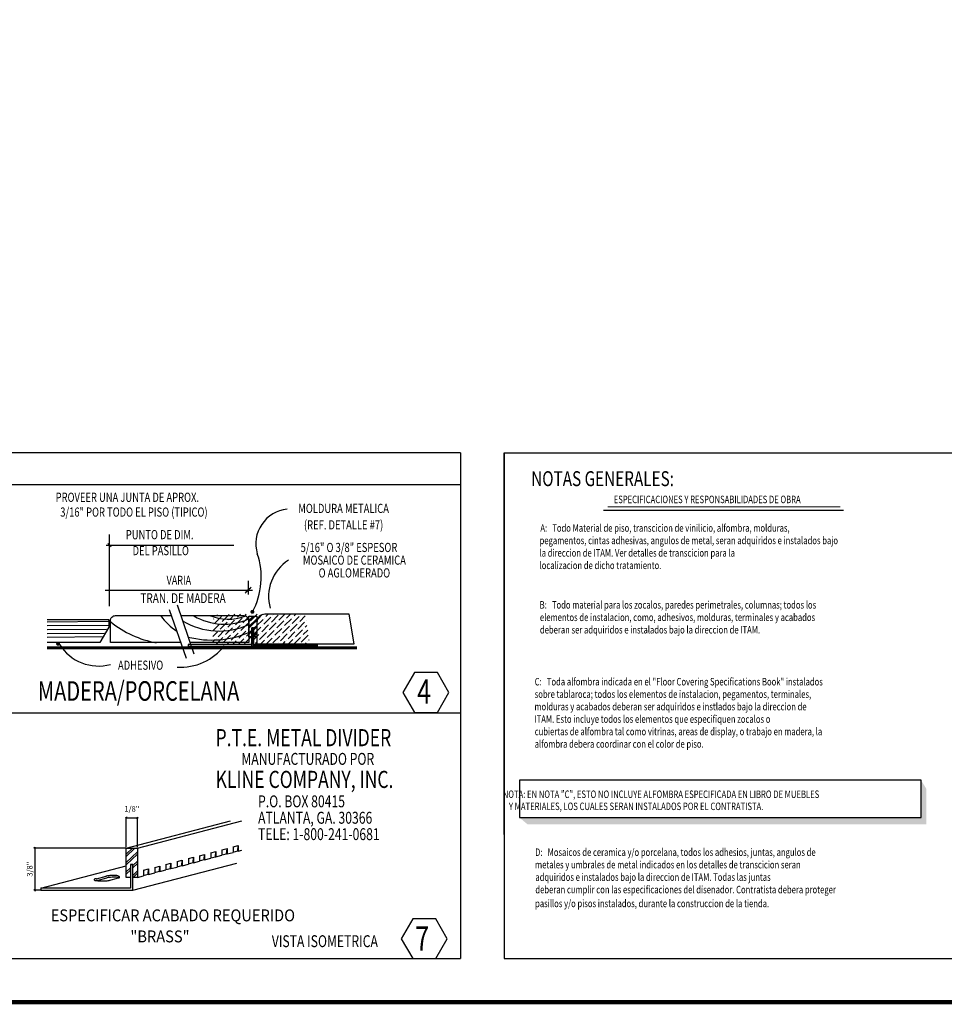
# Model space of a CAD drawing. Extents: x 90 to 208, y 0 to 90.
# Drawn here: x 124 to 145, y 0 to 23 of the extents above; entities that cross this region are included whole.
import ezdxf
from ezdxf.enums import TextEntityAlignment as Align

# ---------------------------------------------------------------- set-up
doc = ezdxf.new("R2010")
doc.units = 0
doc.header["$MEASUREMENT"] = 0
doc.layers.get('0').update_dxf_attribs({"linetype": 'CONTINUOUS'})
doc.layers.add('iflno', color=6, linetype='CONTINUOUS')
doc.layers.add('ITB', color=1, linetype='CONTINUOUS')
doc.styles.add('DIMEN', font='ROMANS', dxfattribs={"width": 0.75})
doc.styles.add('ROMAND', font='romand.shx')
doc.styles.add('TITLES', font='ROMANT', dxfattribs={"width": 0.8})
doc.dimstyles.new('FC-CRITERIA', dxfattribs={"dimtxt": 0.06, "dimasz": 0.05, "dimexe": 0.025, "dimexo": 0.025, "dimgap": 0.025, "dimtad": 1, "dimdec": 3, "dimrnd": 0.0254, "dimzin": 0, "dimdsep": 46, "dimtxsty": 'DIMEN', "dimblk1": 'OBLIQUE', "dimblk2": 'OBLIQUE', "dimsah": 1, "dimcen": 0.09, "dimdle": 0.025, "dimclrd": 7, "dimclre": 7, "dimclrt": 2, "dimaunit": 1, "dimadec": 0, "dimazin": 0, "dimtfac": 7, "dimtdec": 3, "dimtix": 1, "dimtmove": 2, "dimatfit": 3, "dimldrblk": 'OBLIQUE', "dimfxl": 0, "dimtolj": 1, "dimtzin": 4, "dimarcsym": 0})

# ---------------------------------------------------------------- blocks, each defined once
blk = doc.blocks.new('_OBLIQUE')
at = {"color": 0, "linetype": 'ByBlock'}
blk.add_line((-0.5, -0.5), (0.5, 0.5), dxfattribs=at)
blk = doc.blocks.new('*D52')
at = {"layer": 'iflno', "color": 7, "lineweight": -2}
for p, q in [((48.888, 4.436), (49.287, 4.436)), ((48.913, 3.506), (48.913, 4.461)), ((49.262, 3.506), (49.262, 4.461))]:
    blk.add_line(p, q, dxfattribs=at)
at = {"layer": 'iflno', "color": 7, "lineweight": -2, "xscale": 0.05, "yscale": 0.05, "zscale": 0.05, "rotation": 180}
blk.add_blockref('_OBLIQUE', (48.913, 4.436), dxfattribs=at)
at = {"layer": 'iflno', "color": 7, "lineweight": -2, "xscale": 0.05, "yscale": 0.05, "zscale": 0.05}
blk.add_blockref('_OBLIQUE', (49.262, 4.436), dxfattribs=at)
at = {"layer": 'iflno', "color": 2, "insert": (49.088, 4.716), "char_height": 0.175, "attachment_point": 5, "style": 'DIMEN'}
blk.add_mtext('\\A1;1/8"', dxfattribs=at)
blk = doc.blocks.new('*X47')
at = {"color": 0}
for p, q in [((24.734772, 25.795432), (24.739899, 25.800559)), ((24.748737, 25.738687), (24.837126, 25.827075)), ((24.757576, 25.818236), (24.757576, 25.818236)), ((24.775254, 25.835914), (24.78761, 25.84827)), ((24.845965, 25.765203), (24.934353, 25.853592)), ((24.854803, 25.844753), (24.854803, 25.844753)), ((24.916675, 25.694493), (25.005064, 25.782881)), ((24.925514, 25.774042), (24.925514, 25.774042)), ((24.943192, 25.79172), (25.00837, 25.856898)), ((25.013902, 25.721009), (25.102291, 25.809398)), ((25.022741, 25.800559), (25.022741, 25.800559)), ((25.040419, 25.818236), (25.07908, 25.856898)), ((25.11113, 25.747526), (25.199518, 25.835914)), ((25.119968, 25.827075), (25.119968, 25.827075)), ((25.137646, 25.844753), (25.149791, 25.856898)), ((25.208357, 25.774042), (25.291212, 25.856898)), ((25.217196, 25.853592), (25.217196, 25.853592)), ((25.279067, 25.703331), (25.367456, 25.79172)), ((25.287906, 25.782881), (25.287906, 25.782881)), ((25.305584, 25.800559), (25.361923, 25.856898)), ((25.376295, 25.729848), (25.464683, 25.818236)), ((25.385133, 25.809398), (25.385133, 25.809398)), ((25.402811, 25.827075), (25.432634, 25.856898)), ((25.473522, 25.756365), (25.56191, 25.844753)), ((25.482361, 25.835914), (25.482361, 25.835914)), ((25.500038, 25.853592), (25.503344, 25.856898)), ((25.544232, 25.685654), (25.632621, 25.774042)), ((25.570749, 25.782881), (25.644766, 25.856898)), ((25.64146, 25.71217), (25.729848, 25.800559)), ((25.650298, 25.79172), (25.650298, 25.79172)), ((25.667976, 25.809398), (25.715477, 25.856898)), ((25.738687, 25.738687), (25.827075, 25.827075)), ((25.747526, 25.818236), (25.747526, 25.818236)), ((25.765203, 25.835914), (25.786187, 25.856898)), ((25.835914, 25.765203), (25.906624, 25.835913)), ((25.844753, 25.844753), (25.844753, 25.844753)), ((25.915464, 25.774042), (25.915464, 25.774042)), ((24.726144, 25.645383), (24.810609, 25.729848)), ((24.73106, 25.721009), (24.73106, 25.721009)), ((24.792932, 25.570749), (24.88132, 25.659137)), ((24.80177, 25.650298), (24.80177, 25.650298)), ((24.819448, 25.667976), (24.907836, 25.756365)), ((24.828287, 25.747526), (24.828287, 25.747526)), ((24.890159, 25.597265), (24.978547, 25.685654)), ((24.898998, 25.676815), (24.898998, 25.676815)), ((24.987386, 25.623782), (25.075774, 25.71217)), ((24.996225, 25.703331), (24.996225, 25.703331)), ((25.084613, 25.650298), (25.173001, 25.738687)), ((25.093452, 25.729848), (25.093452, 25.729848)), ((25.155324, 25.579588), (25.243712, 25.667976)), ((25.164163, 25.659137), (25.164163, 25.659137)), ((25.18184, 25.676815), (25.270229, 25.765203)), ((25.190679, 25.756365), (25.190679, 25.756365)), ((25.252551, 25.606104), (25.340939, 25.694493)), ((25.26139, 25.685654), (25.26139, 25.685654)), ((25.349778, 25.632621), (25.438166, 25.721009)), ((25.358617, 25.71217), (25.358617, 25.71217)), ((25.420489, 25.56191), (25.508877, 25.650298)), ((25.447005, 25.659137), (25.535394, 25.747526)), ((25.455844, 25.738687), (25.455844, 25.738687)), ((25.517716, 25.588427), (25.606104, 25.676815)), ((25.526555, 25.667976), (25.526555, 25.667976)), ((25.553071, 25.765203), (25.553071, 25.765203)), ((25.614943, 25.614943), (25.703331, 25.703331)), ((25.623782, 25.694493), (25.623782, 25.694493)), ((25.71217, 25.64146), (25.800559, 25.729848)), ((25.721009, 25.721009), (25.721009, 25.721009)), ((25.782881, 25.570749), (25.871269, 25.659137)), ((25.79172, 25.650298), (25.79172, 25.650298)), ((25.809398, 25.667976), (25.897786, 25.756365)), ((25.818236, 25.747526), (25.818236, 25.747526)), ((25.880108, 25.597265), (25.937229, 25.654386)), ((25.888947, 25.676815), (25.888947, 25.676815)), ((25.906625, 25.694493), (25.927027, 25.714895)), ((24.726144, 25.574672), (24.784093, 25.632621)), ((24.726144, 25.503961), (24.757576, 25.535394)), ((24.774791, 25.481898), (24.854803, 25.56191)), ((24.775254, 25.553071), (24.775254, 25.553071)), ((24.863642, 25.500038), (24.952031, 25.588427)), ((24.872481, 25.579588), (24.872481, 25.579588)), ((24.960869, 25.526555), (25.049258, 25.614943)), ((24.969708, 25.606104), (24.969708, 25.606104)), ((25.040419, 25.535394), (25.040419, 25.535394)), ((25.057634, 25.481898), (25.119968, 25.544232)), ((25.058097, 25.553071), (25.146485, 25.64146)), ((25.066935, 25.632621), (25.066935, 25.632621)), ((25.128807, 25.482361), (25.217196, 25.570749)), ((25.137646, 25.56191), (25.137646, 25.56191)), ((25.226034, 25.508877), (25.314423, 25.597265)), ((25.234873, 25.588427), (25.234873, 25.588427)), ((25.323262, 25.535394), (25.41165, 25.623782)), ((25.3321, 25.614943), (25.3321, 25.614943)), ((25.340477, 25.481898), (25.385133, 25.526555)), ((25.402811, 25.544232), (25.402811, 25.544232)), ((25.411187, 25.481898), (25.482361, 25.553071)), ((25.429328, 25.64146), (25.429328, 25.64146)), ((25.491199, 25.491199), (25.579588, 25.579588)), ((25.500038, 25.570749), (25.500038, 25.570749)), ((25.588427, 25.517716), (25.676815, 25.606104)), ((25.597265, 25.597265), (25.597265, 25.597265)), ((25.667976, 25.526555), (25.667976, 25.526555)), ((25.685654, 25.544232), (25.774042, 25.632621)), ((25.69403, 25.481898), (25.747526, 25.535394)), ((25.694493, 25.623782), (25.694493, 25.623782)), ((25.764741, 25.481898), (25.844753, 25.56191)), ((25.765203, 25.553071), (25.765203, 25.553071)), ((25.853592, 25.500038), (25.94198, 25.588427)), ((25.862431, 25.579588), (25.862431, 25.579588)), ((25.950819, 25.526555), (25.957632, 25.533368)), ((24.845965, 25.482361), (24.845965, 25.482361)), ((24.916212, 25.481898), (24.925514, 25.491199)), ((24.943192, 25.508877), (24.943192, 25.508877)), ((24.986923, 25.481898), (25.022741, 25.517716)), ((25.208357, 25.491199), (25.208357, 25.491199)), ((25.269766, 25.481898), (25.287906, 25.500038)), ((25.305584, 25.517716), (25.305584, 25.517716)), ((25.552609, 25.481898), (25.553071, 25.482361)), ((25.570749, 25.500038), (25.570749, 25.500038)), ((25.623319, 25.481898), (25.650298, 25.508877)), ((25.835914, 25.482361), (25.835914, 25.482361)), ((25.906162, 25.481898), (25.915464, 25.491199)), ((25.933141, 25.508877), (25.933141, 25.508877))]:
    blk.add_line(p, q, dxfattribs=at)
blk = doc.blocks.new('*D53')
at = {"layer": 'iflno', "color": 7, "lineweight": -2}
for p, q in [((48.888, 3.481), (46.006, 3.481)), ((46.031, 3.506), (46.031, 2.128)), ((46.228, 2.153), (46.006, 2.153))]:
    blk.add_line(p, q, dxfattribs=at)
at = {"layer": 'iflno', "color": 7, "lineweight": -2, "xscale": 0.05, "yscale": 0.05, "zscale": 0.05}
for p, rotation in [((46.031, 3.481), 90), ((46.031, 2.153), 270)]:
    blk.add_blockref('_OBLIQUE', p, dxfattribs=dict(at, rotation=rotation))
at = {"layer": 'iflno', "color": 2, "insert": (45.872, 2.817), "char_height": 0.175, "attachment_point": 5, "rotation": 90, "style": 'DIMEN'}
blk.add_mtext('\\A1;3/8"', dxfattribs=at)
blk = doc.blocks.new('CRIMP')
for p, q in [((-0.042799, 0.03554), (0, 0.04673)), ((-0.042799, 0.03554), (-0.042799, -0.01119)), ((-0.042799, -0.008322), (-0.003068, 0.002066)), ((-0.003068, 0.002066), (0, 0.04673)), ((0, 0), (-0.003068, 0.002066)), ((0, 0.04673), (0, 0))]:
    blk.add_line(p, q)
blk = doc.blocks.new('det')
at = {"layer": 'iflno', "color": 1}
for p, q in [((59.4413, 15.9349), (0, 15.9349)), ((59.4413, 15.9349), (59.4413, 0)), ((59.4413, 14.9263), (0, 14.9263)), ((0, 7.7391), (59.4413, 7.7391)), ((0, 0), (59.4413, 0))]:
    blk.add_line(p, q, dxfattribs=at)
at = {"layer": 'iflno', "linetype": 'ByBlock'}
for p, q in [((48.3803, 11.1006), (48.3803, 13.3615)), ((48.4312, 12.9759), (48.3294, 13.0777)), ((48.2785, 13.0268), (52.304, 13.0268))]:
    blk.add_line(p, q, dxfattribs=at)
at = {"layer": 'iflno', "color": 7, "linetype": 'ByBlock'}
for p, q in [((52.7496, 11.9074), (52.7496, 11.4704)), ((48.2468, 11.6092), (52.8885, 11.6092)), ((52.6571, 11.5167), (52.8422, 11.7018))]:
    blk.add_line(p, q, dxfattribs=at)
at = {"layer": 'iflno'}
for p, q in [((52.8266, 11.6714), (52.6786, 11.552)), ((50.2659, 11.0003), (50.7974, 9.4619)), ((50.5112, 11.1441), (51.0427, 9.6057)), ((48.3637, 10.6736), (46.4187, 10.6736)), ((48.3397, 10.6212), (46.4187, 10.602)), ((48.3637, 10.6736), (48.3637, 10.4435)), ((52.771, 10.607), (52.9624, 10.791)), ((52.771, 10.6572), (52.9101, 10.791)), ((52.771, 10.4689), (53.0192, 10.7076)), ((52.771, 10.4187), (53.0192, 10.6573)), ((48.3477, 10.496), (46.4187, 10.4816)), ((48.2876, 10.3649), (46.4187, 10.3538)), ((48.2196, 10.2484), (46.4187, 10.2374)), ((48.3637, 10.4435), (48.0847, 9.9547)), ((52.771, 10.2615), (52.863, 10.35)), ((52.771, 10.2113), (52.863, 10.2997)), ((52.863, 10.4198), (52.869, 10.4214)), ((52.9156, 10.4005), (53.0192, 10.5001)), ((52.9156, 10.3503), (53.0192, 10.4499)), ((52.9156, 10.1809), (53.0192, 10.2805)), ((48.1556, 10.1348), (46.4187, 10.1209)), ((48.0847, 9.9547), (46.4187, 9.9547)), ((52.9211, 10.1359), (53.0192, 10.2303)), ((48.9127, 3.4806), (52.1964, 4.3391)), ((49.2624, 3.4806), (52.546, 4.3391)), ((51.9257, 3.4269), (52.0841, 3.4684)), ((51.9257, 3.4269), (51.9257, 3.2539)), ((52.0728, 3.303), (52.0841, 3.4684)), ((52.0841, 3.4684), (52.0841, 3.2954)), ((52.2784, 3.5191), (52.4368, 3.5606)), ((52.2784, 3.5191), (52.2784, 3.3461)), ((52.4255, 3.3952), (52.4368, 3.5606)), ((52.4368, 3.5606), (52.4368, 3.3876)), ((52.4368, 3.3876), (52.546, 3.4161)), ((50.8675, 3.1503), (51.026, 3.1917)), ((50.8675, 3.1503), (50.8675, 2.9773)), ((51.0146, 3.0263), (51.026, 3.1917)), ((51.026, 3.1917), (51.026, 3.0187)), ((51.2202, 3.2425), (51.3787, 3.2839)), ((51.2202, 3.2425), (51.2202, 3.0695)), ((51.2202, 3.0801), (51.3673, 3.1186)), ((51.3673, 3.1186), (51.3787, 3.2839)), ((51.3787, 3.1109), (51.3673, 3.1186)), ((51.3787, 3.2839), (51.3787, 3.1109)), ((51.3787, 3.1109), (51.573, 3.1617)), ((51.573, 3.3347), (51.7314, 3.3761)), ((51.573, 3.3347), (51.573, 3.1617)), ((51.573, 3.1723), (51.72, 3.2108)), ((51.72, 3.2108), (51.7314, 3.3761)), ((51.7314, 3.2031), (51.72, 3.2108)), ((51.7314, 3.3761), (51.7314, 3.2031)), ((51.7314, 3.2031), (51.9257, 3.2539)), ((51.9257, 3.2645), (52.0728, 3.303)), ((52.0841, 3.2954), (52.0728, 3.303)), ((52.0841, 3.2954), (52.2784, 3.3461)), ((52.2784, 3.3568), (52.4255, 3.3952)), ((52.4368, 3.3876), (52.4255, 3.3952)), ((46.2258, 2.2212), (48.9127, 2.9237)), ((49.0423, 2.9576), (49.0507, 2.9598)), ((49.1148, 2.1525), (52.3984, 3.011)), ((49.8094, 2.8736), (49.9678, 2.915)), ((49.8094, 2.8736), (49.8094, 2.7006)), ((49.9564, 2.7497), (49.9678, 2.915)), ((49.9678, 2.915), (49.9678, 2.7421)), ((49.9678, 2.7421), (50.1621, 2.7928)), ((50.1621, 2.9658), (50.3205, 3.0073)), ((50.1621, 2.9658), (50.1621, 2.7928)), ((50.1621, 2.8035), (50.3092, 2.8419)), ((50.3092, 2.8419), (50.3205, 3.0073)), ((50.3205, 2.8343), (50.3092, 2.8419)), ((50.3205, 3.0073), (50.3205, 2.8343)), ((50.3205, 2.8343), (50.5148, 2.8851)), ((50.5148, 3.0581), (50.6732, 3.0995)), ((50.5148, 3.0581), (50.5148, 2.8851)), ((50.5148, 2.8957), (50.6619, 2.9341)), ((50.6619, 2.9341), (50.6732, 3.0995)), ((50.6732, 2.9265), (50.6619, 2.9341)), ((50.6732, 3.0995), (50.6732, 2.9265)), ((50.6732, 2.9265), (50.8675, 2.9773)), ((50.8675, 2.9879), (51.0146, 3.0263)), ((51.026, 3.0187), (51.0146, 3.0263)), ((51.026, 3.0187), (51.2202, 3.0695)), ((47.9759, 2.5159), (48.2783, 2.5949)), ((48.3649, 2.4619), (48.6705, 2.5418)), ((49.2624, 2.5576), (49.4566, 2.6084)), ((49.6151, 2.6498), (49.8094, 2.7006)), ((49.8094, 2.7112), (49.9564, 2.7497)), ((49.9678, 2.7421), (49.9564, 2.7497))]:
    blk.add_line(p, q, dxfattribs=at)
at = {"layer": 'iflno', "color": 9}
for p, q in [((48.9127, 3.2213), (49.1823, 3.4806)), ((48.9127, 3.2921), (49.1087, 3.4806)), ((48.9127, 3.0268), (49.2624, 3.363)), ((48.9127, 2.9561), (49.2624, 3.2923)), ((48.9127, 2.7345), (49.0423, 2.8592)), ((49.1164, 2.9304), (49.2624, 3.0708)), ((49.1164, 2.8597), (49.2624, 3)), ((47.995, 2.4626), (48.2974, 2.5416)), ((48.9127, 2.6638), (49.0423, 2.7884)), ((49.1164, 2.621), (49.2624, 2.7613)), ((49.1241, 2.5576), (49.2624, 2.6905))]:
    blk.add_line(p, q, dxfattribs=at)
at = {"layer": 'iflno', "const_width": 0.0617}
for points in [[(52.9151, 10.926, -1), (52.8534, 10.926, -1)], [(46.795, 9.9182, -1), (46.7333, 9.9182, -1)]]:
    blk.add_lwpolyline(points, format="xyb", close=True, dxfattribs=at)
at = {"layer": 'iflno'}
for points in [[(48.4157, 9.9547), (48.4157, 10.6535, -0.414214), (48.5699, 10.8078), (50.3324, 10.8078, -0.303922)], [(50.6274, 10.8078), (52.6168, 10.8078, -0.414214), (52.771, 10.6535), (52.771, 9.9547), (50.9221, 9.9547)], [(55.9316, 10.8481), (53.2803, 10.8481, 0.414214), (53.0269, 10.5947), (53.0269, 9.9226), (56.0876, 9.9226)], [(47.9759, 2.5159, 0.000847), (47.973, 2.5155, 0.051102), (47.9036, 2.4973, 0.312858), (47.8962, 2.4867, 0.312858)], [(47.8962, 2.4867, 0.312858), (47.9036, 2.4762, 0.051102), (47.973, 2.458, 0.022411), (48.0501, 2.4496, 0.016024), (48.1585, 2.4461, 0.016024), (48.2668, 2.4496, 0.022411), (48.3439, 2.458, 0.035875), (48.3931, 2.4693, 0.059782)], [(48.5953, 2.6139, 0.0133), (48.5053, 2.6163, 0.016024), (48.397, 2.6128, 0.022411), (48.3199, 2.6044, 0.03883), (48.2667, 2.5918, 0.067769)]]:
    blk.add_lwpolyline(points, format="xyb", dxfattribs=at)
for points in [[(53.0192, 10.1359), (52.9156, 10.1359), (52.9156, 10.4214), (52.863, 10.4214), (52.863, 10.1359), (52.771, 10.1359), (52.771, 10.791), (53.0192, 10.791)], [(52.9144, 9.8484), (52.9144, 10.4205), (52.8657, 10.4205), (52.8657, 9.8972), (50.8629, 9.8972), (50.8629, 9.8484)], [(52.867, 9.8484), (52.867, 10.4205), (52.9157, 10.4205), (52.9157, 9.8972), (54.9185, 9.8972), (54.9185, 9.8484)], [(49.2624, 2.5576), (49.1164, 2.5576), (49.1164, 2.9598), (49.0423, 2.9598), (49.0423, 2.5576), (48.9127, 2.5576), (48.9127, 3.4806), (49.2624, 3.4806)], [(49.1148, 2.1525), (49.1148, 2.9585), (49.0461, 2.9585), (49.0461, 2.2212), (46.2242, 2.2212), (46.2242, 2.1525)]]:
    blk.add_lwpolyline(points, close=True, dxfattribs=at)
blk.add_lwpolyline([(55.9316, 10.8481), (53.2803, 10.8481, 0.414214), (53.0269, 10.5947), (53.0269, 9.9226), (56.0876, 9.9226)], format="xyb", close=True, dxfattribs=at)
blk.add_lwpolyline([(50.6271, 9.9547), (48.4157, 9.9547)], dxfattribs=at)
at = {"layer": 'iflno', "const_width": 0.0978}
blk.add_lwpolyline([(46.4187, 9.7894), (56.1829, 9.7894)], dxfattribs=at)
at = {"layer": 'iflno', "color": 2}
for points in [[(58.7092, 7.7581), (59.0707, 8.3843), (58.7092, 9.0104), (57.9862, 9.0104), (57.6247, 8.3843), (57.9862, 7.7581)], [(58.6577, 0), (59.0192, 0.6261), (58.6577, 1.2523), (57.9347, 1.2523), (57.5732, 0.6261), (57.9347, 0)]]:
    blk.add_lwpolyline(points, close=True, dxfattribs=at)
at = {"layer": 'iflno', "color": 9}
for points in [[(48.6916, 2.5547, 0.024759), (48.5244, 2.563, 0.016024), (48.416, 2.5595, 0.022411), (48.339, 2.5511, 0.03883), (48.2858, 2.5385, 0.067769)], [(47.995, 2.4626, 0.000847), (47.9921, 2.4622, 0.015058), (47.9713, 2.4583, 0.312858)]]:
    blk.add_lwpolyline(points, format="xyb", dxfattribs=at)
at = {"layer": 'iflno'}
for centre, radius, start, end in [((54.082, 13.0716), 1.0916, 95.47554, 196.7358), ((50.898, 12.0132), 2.2643, 331.30652, 19.18339), ((54.7383, 11.4157), 1.3444, 122.22322, 196.28922), ((50.4227, 13.0836), 3.181, 231.02487, 259.77654), ((51.7031, 12.0838), 2.1352, 217.02295, 235.75009), ((51.8388, 12.5246), 2.2054, 238.39914, 295.00455), ((51.9935, 12.4005), 1.8635, 239.38846, 294.18712), ((52.1258, 12.2984), 1.6025, 248.12361, 289.20537), ((51.6072, 12.9977), 2.9609, 255.3972, 293.14622), ((48.0458, 10.6758), 1.4586, 212.22666, 284.86669), ((50.6354, 10.8948), 1.7123, 265.78992, 323.13984), ((48.603, 2.47), 0.144, 54.3616, 93.09784), ((48.669, 2.568), 0.0262, 273.21563, 46.7844)]:
    blk.add_arc(centre, radius, start, end, dxfattribs=at)
for name, p, xscale, yscale, zscale in [('*X47', (-9.3875, -52.9671), 2.468012142853695, 2.468012142868247, 2.468012142857143), ('CRIMP', (49.6151, 2.6498), 3.70202014286042, 3.702020142867696, 3.702020142857144)]:
    blk.add_blockref(name, p, dxfattribs=dict(at, xscale=xscale, yscale=yscale, zscale=zscale))
at = {"layer": 'iflno', "color": 7, "linetype": 'ByBlock', "style": 'DIMEN', "width": 0.75}
for s, height, p in [('PROVEER UNA JUNTA DE APROX.', 0.288819, (48.9455, 14.4977)), ('MOLDURA METALICA', 0.288819, (55.7551, 14.1479)), ('3/16" POR TODO EL PISO (TIPICO)', 0.288819, (49.1535, 14.0317)), ('(REF. DETALLE #7)', 0.288819, (55.7551, 13.6298)), ('PUNTO DE DIM. ', 0.288819, (49.9977, 13.3206)), ('5/16" O 3/8" ESPESOR', 0.288819, (55.9254, 12.9171)), ('DEL PASILLO', 0.288819, (49.9977, 12.818)), ('MOSAICO DE CERAMICA', 0.288819, (56.0954, 12.5181)), ('O AGLOMERADO', 0.288819, (56.0954, 12.1151)), ('ADHESIVO', 0.28882, (49.3633, 9.2078))]:
    blk.add_text(s, height=height, dxfattribs=at).set_placement(p, align=Align.MIDDLE)
at = {"layer": 'iflno', "color": 2, "linetype": 'ByBlock', "style": 'DIMEN', "width": 0.75}
blk.add_text('VARIA', height=0.27765, dxfattribs=at).set_placement((50.5676, 11.8869), align=Align.MIDDLE)
at = {"layer": 'iflno', "color": 7, "style": 'DIMEN', "width": 0.75}
for s, height, p in [('TRAN. DE MADERA', 0.308502, (49.3569, 11.2025)), ('MANUFACTURADO POR', 0.375362, (52.5373, 6.1048)), ('P.O. BOX 80415', 0.375362, (53.0627, 4.7667)), ('ATLANTA, GA. 30366', 0.375362, (53.0627, 4.2498)), ('TELE: 1-800-241-0681', 0.375362, (53.0627, 3.7329))]:
    blk.add_text(s, height=height, dxfattribs=at).set_placement(p)
at = {"layer": 'iflno', "color": 2}
for s, height, style, width, p in [('MADERA/PORCELANA', 0.617004, 'TITLES', 0.75, (46.1278, 8.1236)), ('4', 0.7688, 'DIMEN', 0.75, (58.0722, 8.0319)), ('P.T.E. METAL DIVIDER', 0.53983, 'DIMEN', 0.75, (51.7243, 6.6916)), ('KLINE COMPANY, INC.', 0.53983, 'DIMEN', 0.75, (51.7243, 5.3764)), ('ESPECIFICAR ACABADO REQUERIDO', 0.375362, 'ROMAND', 0.9, (46.5321, 1.1735)), ('7', 0.7688, 'DIMEN', 0.75, (58.0124, 0.2492)), ('VISTA ISOMETRICA', 0.375362, 'DIMEN', 0.75, (53.4949, 0.3603))]:
    blk.add_text(s, height=height, dxfattribs=dict(at, style=style, width=width)).set_placement(p)
at = {"layer": 'iflno', "color": 3, "style": 'ROMAND', "width": 0.9}
blk.add_text('"BRASS"', height=0.37536, dxfattribs=at).set_placement((49.0423, 0.5108))
at = {"layer": 'iflno'}
dim = blk.add_linear_dim(base=(49.2624, 4.4359), p1=(48.9127, 3.4806), p2=(49.2624, 3.4806), text='1/8"', dimstyle='FC-CRITERIA', override={"dimtxt": 0.175}, dxfattribs=at)
dim.commit()
dim.dimension.update_dxf_attribs({"geometry": '*D52', "text_midpoint": (49.088, 4.7162), "dimtype": 128})
dim = blk.add_linear_dim(base=(46.0305, 2.1529), p1=(48.9127, 3.4806), p2=(46.2525, 2.1529), angle=90, text='3/8"', dimstyle='FC-CRITERIA', override={"dimtxt": 0.175}, dxfattribs=at)
dim.commit()
dim.dimension.update_dxf_attribs({"geometry": '*D53', "text_midpoint": (45.8722, 2.8167)})

msp = doc.modelspace()

# ---------------------------------------------------------------- linework, layer by layer
at = {"layer": 'iflno', "color": 1}
for p, q in [((135.2641997, 12.5981877), (175.1989985, 12.5981877)), ((135.2641997, 12.5981877), (135.2641997, 1)), ((135.2641997, 3.8488245), (135.2641997, 12.5981877)), ((135.2641997, 1), (175.1989985, 1))]:
    msp.add_line(p, q, dxfattribs=at)
at = {"layer": 'iflno', "color": 7, "const_width": 0.0274177}
for points in [[(137.5343031, 11.2801152), (143.0433952, 11.2801152)], [(137.6320894, 11.3595123), (142.9656114, 11.3595123)]]:
    msp.add_lwpolyline(points, dxfattribs=at)
at = {"layer": 'iflno', "color": 1}
msp.add_lwpolyline([(135.6120188, 4.235858), (144.8155604, 4.235858), (144.8155604, 5.0906975), (135.6120188, 5.0906975)], close=True, dxfattribs=at)
for points in [[(144.8155604, 4.235858), (144.9397659, 4.0773017), (144.8155604, 5.0906975), (144.9397659, 4.8910885)], [(135.6120188, 4.235858), (135.7983314, 4.0773017), (144.8155604, 4.235858), (144.9397659, 4.0773017)]]:
    msp.add_solid(points, dxfattribs=at)
at = {"layer": 'ITB', "const_width": 0.0975365}
msp.add_lwpolyline([(196.0036326, 0), (90, 0), (90, 88.7601204), (196.0036326, 88.7601204)], dxfattribs=at)

# ---------------------------------------------------------------- block references
at = {"layer": 'iflno', "xscale": 0.727847071873839, "yscale": 0.7278470718883909, "zscale": 0.7278470718749999}
msp.add_blockref('det', (91, 1), dxfattribs=at)

# ---------------------------------------------------------------- texts
at = {"layer": 'iflno', "color": 7, "width": 0.75}
for s, height, style, p in [('NOTAS GENERALES:', 0.342724227, 'TITLES', (135.8808372, 11.8352285)), ('ESPECIFICACIONES Y RESPONSABILIDADES DE OBRA', 0.171362114, 'DIMEN', (137.77321, 11.4444392)), ('A:   Todo Material de piso, transcicion de vinilicio, alfombra, molduras, ', 0.171362114, 'DIMEN', (136.0914929, 10.7898343)), ('pegamentos, cintas adhesivas, angulos de metal, seran adquiridos e instalados bajo ', 0.171362114, 'DIMEN', (136.0731316, 10.5042315)), ('la direccion de ITAM. Ver detalles de transcicion para la ', 0.171362114, 'DIMEN', (136.0731316, 10.2186287)), ('localizacion de dicho tratamiento.', 0.171362114, 'DIMEN', (136.0731316, 9.9330259)), ('B:   Todo material para los zocalos, paredes perimetrales, columnas; todos los ', 0.171362114, 'DIMEN', (136.0749571, 9.0267555)), ('elementos de instalacion, como, adhesivos, molduras, terminales y acabados ', 0.171362114, 'DIMEN', (136.0810761, 8.7411505)), ('deberan ser adquiridos e instalados bajo la direccion de ITAM.', 0.171362114, 'DIMEN', (136.0810761, 8.4555477)), ('C:   Toda alfombra indicada en el "Floor Covering Specifications Book" instalados ', 0.171362114, 'DIMEN', (135.9616334, 7.2642573)), ('sobre tablaroca; todos los elementos de instalacion, pegamentos, terminales, ', 0.171362114, 'DIMEN', (135.9616334, 6.9786545)), ('molduras y acabados deberan ser adquiridos e instlados bajo la direccion de', 0.171362114, 'DIMEN', (135.9555122, 6.6930517)), ('ITAM. Esto incluye todos los elementos que especifiquen zocalos o ', 0.171362114, 'DIMEN', (135.9555122, 6.4074489)), ('cubiertas de alfombra tal como vitrinas, areas de display, o trabajo en madera, la ', 0.171362114, 'DIMEN', (135.9616334, 6.1218461)), ('alfombra debera coordinar con el color de piso.', 0.171362114, 'DIMEN', (135.9616334, 5.8362433)), ('      NOTA: EN NOTA "C", ESTO NO INCLUYE ALFOMBRA ESPECIFICADA EN LIBRO DE MUEBLES', 0.171362114, 'DIMEN', (134.9942414, 4.6834109)), ('            Y MATERIALES, LOS CUALES SERAN INSTALADOS POR EL CONTRATISTA.', 0.171362114, 'DIMEN', (134.8995553, 4.4059667)), ('D:   Mosaicos de ceramica y/o porcelana, todos los adhesios, juntas, angulos de ', 0.171362114, 'DIMEN', (135.9705127, 3.3540309)), ('metales y umbrales de metal indicados en los detalles de transcicion seran ', 0.171362114, 'DIMEN', (135.9705127, 3.068428)), ('adquiridos e instalados bajo la direccion de ITAM. Todas las juntas ', 0.171362114, 'DIMEN', (135.9766318, 2.7828252)), ('deberan cumplir con las especificaciones del disenador. Contratista debera proteger ', 0.171362114, 'DIMEN', (135.9766318, 2.4972224)), ('pasillos y/o pisos instalados, durante la construccion de la tienda.', 0.171362114, 'DIMEN', (135.9705127, 2.1789785))]:
    msp.add_text(s, height=height, dxfattribs=dict(at, style=style)).set_placement(p)

doc.saveas('drawing.dxf')
